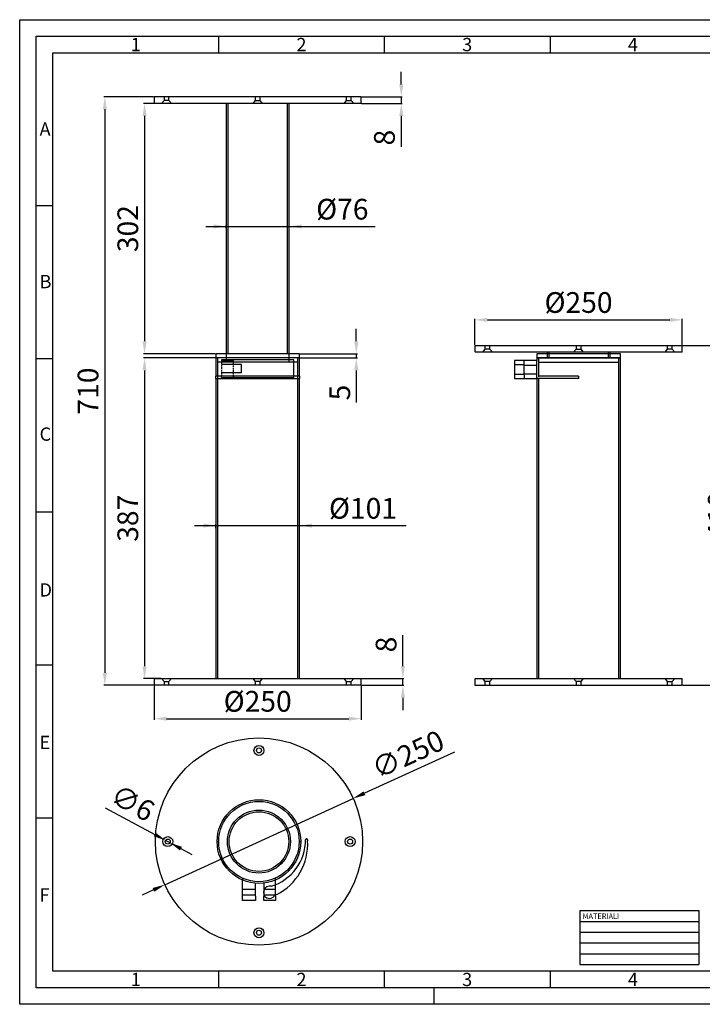
# Model space of a CAD drawing. Units: millimetres. Extents: x -446 to 1234, y -41 to 1147.
# Drawn here: x -446 to 377, y -41 to 1147 of the extents above; entities that cross this region are included whole.
import ezdxf
from ezdxf.lldxf.tags import DXFTag

# ---------------------------------------------------------------- set-up
doc = ezdxf.new("R2010")
doc.units = ezdxf.units.MM
doc.linetypes.add('ACISOTGL', pattern=[3, 2, -1])
doc.linetypes.add('ACISOWELD', pattern=[3, 2, -1])
for name, color, linetype in [('20.000_NYLON_1', 7, 'Continuous'), ('20.000_TUBOLARE_', 7, 'Continuous'), ('20.000BASE', 7, 'Continuous'), ('CARTIGLIO', 5, 'Continuous'), ('RAHM2', 5, 'Continuous'), ('TUBO_MANICOTTO_G', 7, 'Continuous')]:
    doc.layers.add(name, color=color, linetype=linetype)
doc.layers.add('AM_5', color=3, linetype='Continuous', lineweight=25)
doc.styles.add('ITP', font='Courier New.ttf', dxfattribs={"height": 25})
doc.styles.add('ROMANS', font='romans.shx', dxfattribs={"height": 12.5})
doc.styles.get("Standard").update_dxf_attribs({"font": 'ISOCP.SHX'})
tags = doc.linetypes.add('HIDDEN2', pattern=[0.1875, 0.125, -0.0625]).pattern_tags.tags
tags[6:7] = [DXFTag(74, 4), DXFTag(75, 0), DXFTag(340, '0'), DXFTag(46, 0.0), DXFTag(50, 0.0), DXFTag(44, 0.0), DXFTag(45, 0.0)]
tags[4:5] = [DXFTag(74, 4), DXFTag(75, 0), DXFTag(340, '0'), DXFTag(46, 0.0), DXFTag(50, 0.0), DXFTag(44, 0.0), DXFTag(45, 0.0)]
doc.dimstyles.new('ISO-25', dxfattribs={"dimtxt": 50, "dimasz": 15, "dimexe": 1.25, "dimexo": 0.625, "dimgap": 3, "dimtad": 1, "dimtxsty": 'ITP', "dimcen": 2.5, "dimclrt": 7, "dimaunit": 1, "dimazin": 0, "dimtfac": 1, "dimtmove": 0, "dimatfit": 3, "dimfxl": 0, "dimarcsym": 0})

# ---------------------------------------------------------------- blocks, each defined once
blk = doc.blocks.new('GEN_A3')
for p, q in [((5, 292), (415, 292)), ((5, 5), (5, 292)), ((415, 5), (5, 5))]:
    blk.add_line(p, q)
at = {"layer": 'RAHM2'}
for p, q in [((0, 297), (420, 297)), ((0, 0), (0, 297)), ((60, 292), (60, 287)), ((110, 292), (110, 287)), ((160, 292), (160, 287)), ((10, 287), (410, 287)), ((10, 10), (10, 287)), ((10, 240.83), (5, 240.83)), ((10, 194.664), (5, 194.664)), ((10, 148.498), (5, 148.498)), ((10, 102.332), (5, 102.332)), ((10, 56.166), (5, 56.166)), ((227.12, 10), (10, 10)), ((60, 10), (60, 5)), ((110, 10), (110, 5)), ((160, 10), (160, 5)), ((125, 0), (125, 5)), ((420, 0), (0, 0))]:
    blk.add_line(p, q, dxfattribs=at)
for s, p in [('1', (33.5, 287.5)), ('2', (83.5, 287.5)), ('3', (133.5, 287.5)), ('4', (183.5, 287.5)), ('A', (6, 262)), ('B', (6, 216)), ('C', (6, 170)), ('D', (6, 123)), ('E', (6, 77)), ('F', (6, 31)), ('1', (33.5, 5.5)), ('2', (83.5, 5.5)), ('3', (133.5, 5.5)), ('4', (183.5, 5.5))]:
    blk.add_text(s, height=4, dxfattribs=at).set_placement(p)
blk = doc.blocks.new('*D71')
at = {"layer": 'AM_5', "color": 0, "lineweight": -2}
for p, q in [((-284.8, 1053.6), (-344.8, 1053.6)), ((-343.5, 1038.6), (-343.5, 358.6)), ((-284.8, 343.6), (-344.8, 343.6))]:
    blk.add_line(p, q, dxfattribs=at)
at = {"layer": 'AM_5', "color": 0}
for points in [[(-346, 1038.6), (-341, 1038.6), (-343.5, 1053.6)], [(-346, 358.6), (-341, 358.6), (-343.5, 343.6)]]:
    blk.add_solid(points, dxfattribs=at)
at = {"layer": 'Defpoints', "color": 0}
for p in [(-284.1, 1053.6), (-343.5, 343.6), (-284.1, 343.6)]:
    blk.add_point(p, dxfattribs=at)
at = {"layer": 'AM_5', "color": 7, "insert": (-360.6, 698.6), "char_height": 25, "attachment_point": 5, "rotation": 90, "style": 'ITP'}
blk.add_mtext('710', dxfattribs=at)
blk = doc.blocks.new('*D72')
at = {"layer": 'AM_5', "color": 0, "lineweight": -2}
for p, q in [((353.8, 753.7), (418.3, 753.7)), ((417.1, 738.7), (417.1, 358.7)), ((353.8, 343.7), (418.3, 343.7))]:
    blk.add_line(p, q, dxfattribs=at)
at = {"layer": 'AM_5', "color": 0}
for points in [[(414.6, 738.7), (419.6, 738.7), (417.1, 753.7)], [(414.6, 358.7), (419.6, 358.7), (417.1, 343.7)]]:
    blk.add_solid(points, dxfattribs=at)
at = {"layer": 'Defpoints', "color": 0}
for p in [(353.1, 753.7), (353.1, 343.7), (417.1, 343.7)]:
    blk.add_point(p, dxfattribs=at)
at = {"layer": 'AM_5', "color": 7, "insert": (400, 548.7), "char_height": 25, "attachment_point": 5, "rotation": 90, "style": 'ITP'}
blk.add_mtext('410', dxfattribs=at)
blk = doc.blocks.new('*D73')
at = {"layer": 'AM_5', "color": 0, "lineweight": -2}
for p, q in [((-284.3, 1045.6), (-296.8, 1045.6)), ((-295.6, 1030.6), (-295.6, 758.6)), ((-210.3, 743.6), (-296.8, 743.6))]:
    blk.add_line(p, q, dxfattribs=at)
at = {"layer": 'AM_5', "color": 0}
for points in [[(-298.1, 1030.6), (-293.1, 1030.6), (-295.6, 1045.6)], [(-298.1, 758.6), (-293.1, 758.6), (-295.6, 743.6)]]:
    blk.add_solid(points, dxfattribs=at)
at = {"layer": 'Defpoints', "color": 0}
for p in [(-283.6, 1045.6), (-295.6, 743.6), (-209.6, 743.6)]:
    blk.add_point(p, dxfattribs=at)
at = {"layer": 'AM_5', "color": 7, "insert": (-312.6, 894.6), "char_height": 25, "attachment_point": 5, "rotation": 90, "style": 'ITP'}
blk.add_mtext('302', dxfattribs=at)
blk = doc.blocks.new('*D74')
at = {"layer": 'AM_5', "color": 0, "lineweight": -2}
for p, q in [((-210.3, 738.6), (-296.8, 738.6)), ((-295.6, 723.6), (-295.6, 366.6)), ((-275.8, 351.6), (-296.8, 351.6))]:
    blk.add_line(p, q, dxfattribs=at)
at = {"layer": 'AM_5', "color": 0}
for points in [[(-298.1, 723.6), (-293.1, 723.6), (-295.6, 738.6)], [(-298.1, 366.6), (-293.1, 366.6), (-295.6, 351.6)]]:
    blk.add_solid(points, dxfattribs=at)
at = {"layer": 'Defpoints', "color": 0}
for p in [(-209.6, 738.6), (-295.6, 351.6), (-275.1, 351.6)]:
    blk.add_point(p, dxfattribs=at)
at = {"layer": 'AM_5', "color": 7, "insert": (-312.6, 545.1), "char_height": 25, "attachment_point": 5, "rotation": 90, "style": 'ITP'}
blk.add_mtext('387', dxfattribs=at)
blk = doc.blocks.new('*D75')
at = {"layer": 'AM_5', "color": 0, "lineweight": -2}
for p, q in [((78.3, 263), (-30.3, 213.3)), ((-271.2, 103), (-43.9, 207.1)), ((-284.8, 96.7), (-298.5, 90.5))]:
    blk.add_line(p, q, dxfattribs=at)
at = {"layer": 'AM_5', "color": 0}
for points in [[(-31.3, 215.6), (-29.2, 211), (-43.9, 207.1)], [(-285.9, 99), (-283.8, 94.4), (-271.2, 103)]]:
    blk.add_solid(points, dxfattribs=at)
at = {"layer": 'Defpoints', "color": 0}
for p in [(-43.9, 207.1), (-271.2, 103)]:
    blk.add_point(p, dxfattribs=at)
at = {"layer": 'AM_5', "color": 7, "insert": (23.5, 257.3), "char_height": 25, "attachment_point": 5, "rotation": 24.6077, "style": 'ITP'}
blk.add_mtext('∅250', dxfattribs=at)
blk = doc.blocks.new('*D76')
at = {"layer": 'AM_5', "color": 0, "lineweight": -2}
for p, q in [((103.1, 754.3), (103.1, 785.8)), ((118.1, 784.5), (338.1, 784.5)), ((353.1, 754.3), (353.1, 785.8))]:
    blk.add_line(p, q, dxfattribs=at)
at = {"layer": 'AM_5', "color": 0}
for points in [[(118.1, 787), (118.1, 782), (103.1, 784.5)], [(338.1, 787), (338.1, 782), (353.1, 784.5)]]:
    blk.add_solid(points, dxfattribs=at)
at = {"layer": 'Defpoints', "color": 0}
for p in [(353.1, 784.5), (103.1, 753.7), (353.1, 753.7)]:
    blk.add_point(p, dxfattribs=at)
at = {"layer": 'AM_5', "color": 7, "insert": (228.1, 802.2), "char_height": 25, "attachment_point": 5, "style": 'ITP'}
blk.add_mtext('Ø250', dxfattribs=at)
blk = doc.blocks.new('*D77')
at = {"layer": 'AM_5', "color": 0, "lineweight": -2}
for p, q in [((-284.1, 343), (-284.1, 302.1)), ((-34.1, 343), (-34.1, 302.1)), ((-269.1, 303.3), (-49.1, 303.3))]:
    blk.add_line(p, q, dxfattribs=at)
at = {"layer": 'AM_5', "color": 0}
for points in [[(-269.1, 305.8), (-269.1, 300.8), (-284.1, 303.3)], [(-49.1, 305.8), (-49.1, 300.8), (-34.1, 303.3)]]:
    blk.add_solid(points, dxfattribs=at)
at = {"layer": 'Defpoints', "color": 0}
for p in [(-284.1, 343.6), (-34.1, 343.6), (-34.1, 303.3)]:
    blk.add_point(p, dxfattribs=at)
at = {"layer": 'AM_5', "color": 7, "insert": (-159.1, 321), "char_height": 25, "attachment_point": 5, "style": 'ITP'}
blk.add_mtext('Ø250', dxfattribs=at)
blk = doc.blocks.new('*D78')
at = {"layer": 'AM_5', "color": 0, "lineweight": -2}
for p, q in [((14.2, 1068.6), (14.2, 1083.6)), ((-34, 1045.6), (15.4, 1045.6)), ((-33.5, 1053.6), (15.4, 1053.6)), ((14.2, 1053.6), (14.2, 1045.6)), ((14.2, 1030.6), (14.2, 993.2))]:
    blk.add_line(p, q, dxfattribs=at)
at = {"layer": 'AM_5', "color": 0}
for points in [[(11.7, 1068.6), (16.7, 1068.6), (14.2, 1053.6)], [(11.7, 1030.6), (16.7, 1030.6), (14.2, 1045.6)]]:
    blk.add_solid(points, dxfattribs=at)
at = {"layer": 'Defpoints', "color": 0}
for p in [(-34.6, 1045.6), (-34.1, 1053.6), (14.2, 1045.6)]:
    blk.add_point(p, dxfattribs=at)
at = {"layer": 'AM_5', "color": 7, "insert": (-2.9, 1004.4), "char_height": 25, "attachment_point": 5, "rotation": 90, "style": 'ITP'}
blk.add_mtext('8', dxfattribs=at)
blk = doc.blocks.new('*D79')
at = {"layer": 'AM_5', "color": 0, "lineweight": -2}
for p, q in [((16.2, 366.6), (16.2, 404)), ((-34, 351.6), (17.4, 351.6)), ((16.2, 343.6), (16.2, 351.6)), ((-33.5, 343.6), (17.4, 343.6)), ((16.2, 328.6), (16.2, 313.6))]:
    blk.add_line(p, q, dxfattribs=at)
at = {"layer": 'AM_5', "color": 0}
for points in [[(13.7, 366.6), (18.7, 366.6), (16.2, 351.6)], [(13.7, 328.6), (18.7, 328.6), (16.2, 343.6)]]:
    blk.add_solid(points, dxfattribs=at)
at = {"layer": 'Defpoints', "color": 0}
for p in [(-34.6, 351.6), (16.2, 351.6), (-34.1, 343.6)]:
    blk.add_point(p, dxfattribs=at)
at = {"layer": 'AM_5', "color": 7, "insert": (-0.9, 392.8), "char_height": 25, "attachment_point": 5, "rotation": 90, "style": 'ITP'}
blk.add_mtext('8', dxfattribs=at)
blk = doc.blocks.new('*D80')
at = {"layer": 'AM_5', "color": 0, "lineweight": -2}
for p, q in [((-40.1, 758.6), (-40.1, 773.6)), ((-108, 743.6), (-38.8, 743.6)), ((-108, 738.6), (-38.8, 738.6)), ((-40.1, 743.6), (-40.1, 738.6)), ((-40.1, 723.6), (-40.1, 684.9))]:
    blk.add_line(p, q, dxfattribs=at)
at = {"layer": 'AM_5', "color": 0}
for points in [[(-42.6, 758.6), (-37.6, 758.6), (-40.1, 743.6)], [(-42.6, 723.6), (-37.6, 723.6), (-40.1, 738.6)]]:
    blk.add_solid(points, dxfattribs=at)
at = {"layer": 'Defpoints', "color": 0}
for p in [(-108.6, 743.6), (-108.6, 738.6), (-40.1, 738.6)]:
    blk.add_point(p, dxfattribs=at)
at = {"layer": 'AM_5', "color": 7, "insert": (-56.8, 696.8), "char_height": 25, "attachment_point": 5, "rotation": 90, "style": 'ITP'}
blk.add_mtext('5', dxfattribs=at)
blk = doc.blocks.new('*D81')
at = {"layer": 'AM_5', "color": 0, "lineweight": -2}
for p, q in [((-343.2, 195.8), (-283.4, 163.6)), ((-264.9, 153.6), (-270.2, 156.4)), ((-251.7, 146.5), (-238.5, 139.3))]:
    blk.add_line(p, q, dxfattribs=at)
at = {"layer": 'AM_5', "color": 0}
for points in [[(-282.2, 165.8), (-284.6, 161.4), (-270.2, 156.4)], [(-250.5, 148.7), (-252.9, 144.3), (-264.9, 153.6)]]:
    blk.add_solid(points, dxfattribs=at)
at = {"layer": 'Defpoints', "color": 0}
for p in [(-270.2, 156.4), (-264.9, 153.6)]:
    blk.add_point(p, dxfattribs=at)
at = {"layer": 'AM_5', "color": 7, "insert": (-311.5, 198.8), "char_height": 25, "attachment_point": 5, "rotation": 331.644, "style": 'ITP'}
blk.add_mtext('∅6', dxfattribs=at)

msp = doc.modelspace()

# ---------------------------------------------------------------- linework, layer by layer
at = {"layer": '20.000_NYLON_1', "color": 7, "linetype": 'Continuous', "ltscale": 50.8}
for p, q in [((-108.631, 743.636), (-209.631, 743.636)), ((-209.631, 743.636), (-209.631, 738.636)), ((-108.631, 738.636), (-209.631, 738.636)), ((-108.631, 738.636), (-108.631, 743.636)), ((278.63, 743.653), (177.63, 743.653)), ((177.63, 743.653), (177.63, 738.653)), ((278.63, 738.653), (177.63, 738.653)), ((278.63, 738.653), (278.63, 743.653))]:
    msp.add_line(p, q, dxfattribs=at)
at = {"layer": '20.000_NYLON_1', "color": 7, "linetype": 'HIDDEN2', "ltscale": 50.8}
for p, q in [((-207.631, 738.636), (-207.631, 733.636)), ((-197.131, 743.636), (-197.131, 733.636)), ((-121.131, 733.636), (-121.131, 743.636)), ((-110.631, 733.636), (-110.631, 738.636)), ((179.63, 738.653), (179.63, 733.653)), ((276.63, 733.653), (276.63, 738.653)), ((-110.631, 733.636), (-207.631, 733.636)), ((179.63, 733.653), (276.63, 733.653))]:
    msp.add_line(p, q, dxfattribs=at)
msp.add_circle((-157.559, 155.006), 50.5, dxfattribs=at)
at = {"layer": '20.000_TUBOLARE_', "color": 7, "linetype": 'Continuous', "ltscale": 50.8}
for p, q in [((-197.131, 1045.636), (-197.131, 743.636)), ((-121.131, 743.636), (-121.131, 1045.636)), ((-108.631, 738.636), (-209.631, 738.636)), ((-209.631, 738.636), (-209.631, 716.636)), ((-108.631, 735.636), (-108.631, 738.636)), ((177.63, 738.653), (278.63, 738.653)), ((177.63, 738.653), (177.63, 735.653)), ((190.13, 745.653), (190.13, 743.653)), ((266.13, 743.653), (266.13, 745.653)), ((278.63, 351.653), (278.63, 738.653)), ((-202.663, 735.636), (-188.462, 735.636)), ((-209.631, 713.636), (-209.631, 716.636)), ((-179.131, 716.636), (-209.631, 716.636)), ((-209.631, 713.636), (-108.631, 713.636)), ((-209.631, 713.636), (-209.631, 351.636)), ((-207.631, 716.636), (-207.631, 713.636)), ((-110.631, 713.636), (-110.631, 715.636)), ((-108.631, 715.636), (-108.631, 713.636)), ((-108.631, 351.636), (-108.631, 713.636)), ((228.13, 713.653), (177.63, 713.653)), ((177.63, 713.653), (177.63, 351.653)), ((228.13, 716.653), (179.63, 716.663)), ((228.13, 716.653), (228.13, 713.653))]:
    msp.add_line(p, q, dxfattribs=at)
at = {"layer": '20.000_TUBOLARE_', "color": 7, "linetype": 'HIDDEN2', "ltscale": 50.8}
for p, q in [((-195.131, 1045.636), (-195.131, 743.636)), ((-123.131, 743.636), (-123.131, 1045.636)), ((190.13, 743.653), (190.13, 738.653)), ((192.13, 745.653), (192.13, 738.653)), ((264.13, 738.653), (264.13, 745.653)), ((266.13, 738.653), (266.13, 743.653)), ((-207.631, 733.636), (-207.631, 716.636)), ((-110.631, 716.636), (-110.631, 733.636)), ((-108.631, 716.636), (-108.631, 735.636)), ((177.63, 714.653), (177.63, 734.653)), ((179.63, 733.653), (179.63, 715.653)), ((276.63, 351.653), (276.63, 733.653)), ((-207.631, 713.636), (-207.631, 351.636)), ((-108.631, 716.636), (-179.131, 716.636)), ((-110.631, 715.636), (-110.631, 716.636)), ((-110.631, 351.636), (-110.631, 713.636)), ((-108.631, 716.636), (-108.631, 715.636)), ((179.63, 713.653), (179.63, 351.653)), ((-208.059, 155.006), (-206.059, 155.006)), ((-109.059, 155.006), (-107.059, 155.006)), ((-177.559, 110.822), (-177.559, 108.635)), ((-177.559, 89.006), (-177.559, 108.635)), ((-137.559, 108.635), (-137.559, 110.822)), ((-137.559, 89.006), (-137.559, 108.635)), ((-161.686, 97.329), (-177.559, 97.329)), ((-161.686, 89.006), (-161.686, 104.675)), ((-151.76, 104.84), (-151.76, 89.006)), ((-137.559, 97.329), (-151.76, 97.329)), ((-177.559, 90.682), (-161.686, 90.682)), ((-177.559, 84.006), (-177.559, 89.006)), ((-161.686, 84.006), (-177.559, 84.006)), ((-161.686, 89.006), (-161.686, 84.006)), ((-151.76, 90.682), (-137.559, 90.682)), ((-151.76, 84.006), (-151.76, 89.006)), ((-137.559, 84.006), (-151.76, 84.006)), ((-137.559, 89.006), (-137.559, 84.006))]:
    msp.add_line(p, q, dxfattribs=at)
for radius in [48.5, 38, 36]:
    msp.add_circle((-157.559, 155.006), radius, dxfattribs=at)
at = {"layer": '20.000BASE', "color": 7, "linetype": 'Continuous', "ltscale": 50.8}
for p, q in [((-34.131, 1053.636), (-284.131, 1053.636)), ((-284.131, 1053.636), (-284.131, 1046.136)), ((-34.631, 1045.636), (-283.631, 1045.636)), ((-34.131, 1046.136), (-34.131, 1053.636)), ((103.13, 753.653), (353.13, 753.653)), ((103.13, 753.653), (103.13, 746.153)), ((353.13, 746.153), (353.13, 753.653)), ((352.63, 745.653), (103.63, 745.653)), ((-284.131, 351.136), (-284.131, 343.636)), ((-283.631, 351.636), (-34.631, 351.636)), ((-34.131, 343.636), (-34.131, 351.136)), ((103.13, 351.153), (103.13, 343.653)), ((103.63, 351.653), (352.63, 351.653)), ((353.13, 343.653), (353.13, 351.153)), ((-34.131, 343.636), (-284.131, 343.636)), ((103.13, 343.653), (353.13, 343.653))]:
    msp.add_line(p, q, dxfattribs=at)
at = {"layer": '20.000BASE', "color": 7, "linetype": 'HIDDEN2', "ltscale": 50.8}
for p, q in [((-272.131, 1049.087), (-275.131, 1045.636)), ((-272.131, 1053.636), (-272.131, 1049.087)), ((-266.131, 1049.087), (-272.131, 1049.087)), ((-266.131, 1049.087), (-266.131, 1053.636)), ((-263.131, 1045.636), (-266.131, 1049.087)), ((-162.131, 1049.087), (-165.131, 1045.636)), ((-162.131, 1053.636), (-162.131, 1049.087)), ((-162.131, 1049.087), (-156.131, 1049.087)), ((-156.131, 1049.087), (-156.131, 1053.636)), ((-153.131, 1045.636), (-156.131, 1049.087)), ((-52.131, 1049.087), (-55.131, 1045.636)), ((-52.131, 1053.636), (-52.131, 1049.087)), ((-52.131, 1049.087), (-46.131, 1049.087)), ((-46.131, 1049.087), (-46.131, 1053.636)), ((-43.131, 1045.636), (-46.131, 1049.087)), ((115.13, 749.104), (112.13, 745.653)), ((115.13, 753.653), (115.13, 749.104)), ((121.13, 749.104), (115.13, 749.104)), ((121.13, 749.104), (121.13, 753.653)), ((124.13, 745.653), (121.13, 749.104)), ((225.13, 749.104), (222.13, 745.653)), ((225.13, 753.653), (225.13, 749.104)), ((225.13, 749.104), (231.13, 749.104)), ((231.13, 749.104), (231.13, 753.653)), ((234.13, 745.653), (231.13, 749.104)), ((335.13, 749.104), (332.13, 745.653)), ((335.13, 753.653), (335.13, 749.104)), ((341.13, 749.104), (335.13, 749.104)), ((341.13, 749.104), (341.13, 753.653)), ((344.13, 745.653), (341.13, 749.104)), ((-275.131, 351.636), (-272.131, 348.184)), ((-272.131, 348.184), (-266.131, 348.184)), ((-272.131, 348.184), (-272.131, 343.636)), ((-266.131, 348.184), (-263.131, 351.636)), ((-266.131, 343.636), (-266.131, 348.184)), ((-165.131, 351.636), (-162.131, 348.184)), ((-156.131, 348.184), (-162.131, 348.184)), ((-162.131, 348.184), (-162.131, 343.636)), ((-156.131, 348.184), (-153.131, 351.636)), ((-156.131, 343.636), (-156.131, 348.184)), ((-55.131, 351.636), (-52.131, 348.184)), ((-52.131, 348.184), (-46.131, 348.184)), ((-52.131, 348.184), (-52.131, 343.636)), ((-46.131, 348.184), (-43.131, 351.636)), ((-46.131, 343.636), (-46.131, 348.184)), ((112.13, 351.653), (115.13, 348.201)), ((121.13, 348.201), (115.13, 348.201)), ((115.13, 348.201), (115.13, 343.653)), ((121.13, 348.201), (124.13, 351.653)), ((121.13, 343.653), (121.13, 348.201)), ((222.13, 351.653), (225.13, 348.201)), ((231.13, 348.201), (225.13, 348.201)), ((225.13, 348.201), (225.13, 343.653)), ((231.13, 348.201), (234.13, 351.653)), ((231.13, 343.653), (231.13, 348.201)), ((332.13, 351.653), (335.13, 348.201)), ((335.13, 348.201), (341.13, 348.201)), ((335.13, 348.201), (335.13, 343.653)), ((341.13, 348.201), (344.13, 351.653)), ((341.13, 343.653), (341.13, 348.201))]:
    msp.add_line(p, q, dxfattribs=at)
at = {"layer": '20.000BASE', "color": 7, "linetype": 'Continuous', "ltscale": 50.8}
for centre, radius in [((-157.559, 155.006), 125), ((-157.559, 265.006), 3), ((-267.559, 155.006), 3), ((-47.559, 155.006), 3), ((-157.559, 45.006), 3)]:
    msp.add_circle(centre, radius, dxfattribs=at)
at = {"layer": '20.000BASE', "color": 7, "linetype": 'HIDDEN2', "ltscale": 50.8}
for centre in [(-157.559, 265.006), (-267.559, 155.006), (-47.559, 155.006), (-157.559, 45.006)]:
    msp.add_circle(centre, 6, dxfattribs=at)
at = {"layer": '20.000BASE', "color": 7, "linetype": 'Continuous', "ltscale": 50.8}
for centre, start, end in [((-283.631, 1046.136), 180, 270), ((-34.631, 1046.136), 270, 0), ((103.63, 746.153), 180, 270), ((352.63, 746.153), 270, 0), ((-283.631, 351.136), 90, 180), ((-34.631, 351.136), 0, 90), ((103.63, 351.153), 90, 180), ((352.63, 351.153), 0, 90)]:
    msp.add_arc(centre, 0.5, start, end, dxfattribs=at)
at = {"layer": 'AM_5'}
for p, q in [((-221.713, 897.175), (-106.131, 897.175)), ((-197.131, 895.261), (-197.131, 898.425)), ((-121.131, 895.261), (-121.131, 898.425)), ((-121.131, 897.175), (-17.326, 897.175)), ((-235.401, 536.265), (-93.631, 536.265)), ((-209.631, 533.261), (-209.631, 537.515)), ((-108.631, 533.261), (-108.631, 537.515)), ((-108.631, 536.265), (20.226, 536.265))]:
    msp.add_line(p, q, dxfattribs=at)
for points in [[(-212.131, 899.675), (-212.131, 894.675), (-197.131, 897.175)], [(-106.131, 899.675), (-106.131, 894.675), (-121.131, 897.175)], [(-224.631, 538.765), (-224.631, 533.765), (-209.631, 536.265)], [(-93.631, 538.765), (-93.631, 533.765), (-108.631, 536.265)]]:
    msp.add_solid(points, dxfattribs=at)
at = {"layer": 'CARTIGLIO', "linetype": 'Continuous'}
for p, q in [((229.753, 71.807), (373.314, 71.807)), ((229.753, 71.807), (229.753, 6.675)), ((373.314, 71.807), (373.314, 6.675)), ((229.753, 58.784), (373.314, 58.784)), ((229.753, 45.757), (373.314, 45.757)), ((229.753, 32.729), (373.314, 32.729)), ((229.753, 19.702), (373.314, 19.702)), ((229.753, 6.675), (373.314, 6.675))]:
    msp.add_line(p, q, dxfattribs=at)
at = {"layer": 'TUBO_MANICOTTO_G'}
for p, q in [((-115.663, 736.386), (-202.663, 736.386)), ((-178.663, 730.636), (-202.663, 730.636)), ((-178.663, 720.636), (-178.663, 730.636)), ((-115.663, 714.886), (-115.663, 736.386)), ((162.464, 730.153), (162.464, 735.653)), ((162.63, 729.756), (177.63, 729.756)), ((-178.663, 720.636), (-202.663, 720.636)), ((-202.663, 714.886), (-202.663, 716.636)), ((-202.663, 714.886), (-115.663, 714.886)), ((-188.462, 715.636), (-188.469, 714.886)), ((162.426, 719.153), (162.426, 713.653)), ((162.63, 719.565), (177.63, 719.565)), ((-100.266, 158.239), (-99.85, 158.235)), ((-98.86, 157.289), (-98.795, 156.078)), ((-137.885, 97.055), (-137.944, 97.082)), ((-136.075, 90.98), (-137.266, 90.608))]:
    msp.add_line(p, q, dxfattribs=at)
at = {"layer": 'TUBO_MANICOTTO_G', "linetype": 'ACISOWELD'}
msp.add_line((-202.663, 736.386), (-202.663, 714.886), dxfattribs=at)
at = {"layer": 'TUBO_MANICOTTO_G', "linetype": 'ACISOTGL'}
msp.add_line((-188.462, 715.636), (-188.462, 735.636), dxfattribs=at)
at = {"layer": 'TUBO_MANICOTTO_G'}
for points in [[(150.63, 735.653), (150.63, 713.653), (177.63, 713.653), (177.63, 735.653)], [(150.63, 719.153), (162.63, 719.153), (162.63, 730.153), (150.63, 730.153)]]:
    msp.add_lwpolyline(points, close=True, dxfattribs=at)
for centre, radius, start, end in [((-160.393, 157.43), 59.119, 287.513016, 359.818242), ((-167.815, 152.381), 69.119, 297.335969, 3.066073), ((-100.275, 157.239), 1, 89.50723, 179.818242), ((-99.858, 157.235), 1, 3.066073, 89.50723), ((-144.66, 93.839), 7.5, 74.083951, 327.24951), ((-136.67, 88.699), 2, 107.346034, 147.24951)]:
    msp.add_arc(centre, radius, start, end, dxfattribs=at)

# ---------------------------------------------------------------- block references
at = {"xscale": 4, "yscale": 4, "zscale": 4}
msp.add_blockref('GEN_A3', (-446.319, -41.325), dxfattribs=at)

# ---------------------------------------------------------------- texts
at = {"style": 'ROMANS'}
msp.add_text('MATERIALI', height=6.5136, dxfattribs=at).set_placement((232.947, 61.746))
at = {"layer": 'AM_5', "color": 7, "char_height": 25, "attachment_point": 5, "style": 'ITP'}
for s, insert in [('Ø76', (-56.95, 914.801)), ('Ø101', (-31.994, 553.891))]:
    msp.add_mtext(s, dxfattribs=dict(at, insert=insert))

# ---------------------------------------------------------------- dimensions: what is measured, and where the dimension line sits
at = {"layer": 'AM_5'}
for base, p1, p2, picture, middle in [((14.197, 1045.636), (-34.131, 1053.636), (-34.631, 1045.636), '*D78', (-2.852, 1004.43)), ((-343.518, 343.636), (-284.131, 1053.636), (-284.131, 343.636), '*D71', (-360.567, 698.636)), ((-295.569, 743.636), (-283.631, 1045.636), (-209.631, 743.636), '*D73', (-312.618, 894.636)), ((-40.07, 738.636), (-108.631, 743.636), (-108.631, 738.636), '*D80', (-56.798, 696.779)), ((417.07, 343.653), (353.13, 753.653), (353.13, 343.653), '*D72', (400.021, 548.653)), ((-295.569, 351.636), (-209.631, 738.636), (-275.131, 351.636), '*D74', (-312.618, 545.136)), ((16.166, 351.636), (-34.131, 343.636), (-34.631, 351.636), '*D79', (-0.883, 392.841))]:
    dim = msp.add_linear_dim(base=base, p1=p1, p2=p2, angle=90, dimstyle='ISO-25', override={"dimtxt": 25, "dimarcsym": 1}, dxfattribs=at)
    dim.commit()
    dim.dimension.update_dxf_attribs({"geometry": picture, "text_midpoint": middle})
for base, p1, p2, picture, middle in [((353.13, 784.544), (103.13, 753.653), (353.13, 753.653), '*D76', (228.13, 802.171)), ((-34.131, 303.34), (-284.131, 343.636), (-34.131, 343.636), '*D77', (-159.131, 320.966))]:
    dim = msp.add_linear_dim(base=base, p1=p1, p2=p2, text='Ø250', dimstyle='ISO-25', override={"dimtxt": 25, "dimarcsym": 1}, dxfattribs=at)
    dim.commit()
    dim.dimension.update_dxf_attribs({"geometry": picture, "text_midpoint": middle})
for p1, p2, picture, middle in [((-271.207, 102.956), (-43.912, 207.056), '*D75', (23.502, 257.318)), ((-264.919, 153.581), (-270.199, 156.431), '*D81', (-311.543, 198.774))]:
    dim = msp.add_diameter_dim_2p(p1=p1, p2=p2, dimstyle='ISO-25', override={"dimtxt": 25, "dimarcsym": 1}, dxfattribs=at)
    dim.commit()
    dim.dimension.update_dxf_attribs({"geometry": picture, "text_midpoint": middle})

doc.saveas('drawing.dxf')
